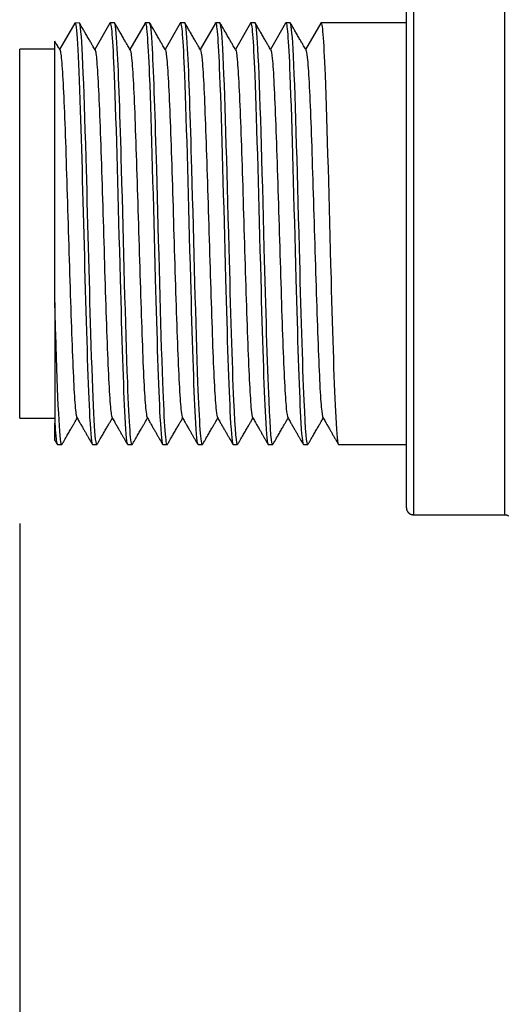
# Model space of a CAD drawing. Extents: x -1 to 415, y -1 to 297.
# Drawn here: x 60 to 67, y 214 to 228 of the extents above; entities that cross this region are included whole.
import ezdxf

# ---------------------------------------------------------------- set-up
doc = ezdxf.new("R2010")
doc.units = 0
doc.linetypes.add('HIDDENNEW0', pattern=[4.5, 1.5, -1.5, 1.5])
doc.layers.get('0').update_dxf_attribs({"color": 221, "linetype": 'HIDDENNEW0'})
doc.layers.add('QUOTE3D', color=2, linetype='HIDDENNEW0')
doc.layers.add('SEZIONI', color=4, linetype='HIDDENNEW0')
doc.styles.get("Standard").update_dxf_attribs({"font": 'monotxt.shx'})
doc.dimstyles.new('DSTYLE1', dxfattribs={"dimtxt": 6, "dimasz": 2.5, "dimexe": 1.5, "dimexo": 1.5, "dimgap": 1.5, "dimtad": 1, "dimlfac": 2, "dimrnd": 0.01, "dimzin": 11, "dimcen": 0.09, "dimazin": 3, "dimtfac": 1, "dimtdec": 4, "dimtofl": 0, "dimtmove": 0, "dimatfit": 3, "dimtolj": 1, "dimtzin": 0})

# ---------------------------------------------------------------- blocks, each defined once
blk = doc.blocks.new('_AH1')
at = {"color": 0, "linetype": 'CONTINUOUS'}
for p, q in [((-1, 0.166667), (0, 0)), ((-1, 0.166667), (-1, -0.166667)), ((0, 0), (-1, -0.166667)), ((0, 0), (-1, 0))]:
    blk.add_line(p, q, dxfattribs=at)
blk = doc.blocks.new('*D11331')
at = {"layer": 'QUOTE3D', "color": 2, "linetype": 'CONTINUOUS'}
for p, q in [((59.56436, 220.35327), (59.56436, 192.2557)), ((326.17936, 219.07827), (326.17936, 192.2557)), ((59.56436, 193.7557), (192.87186, 193.7557)), ((326.17936, 193.7557), (192.87186, 193.7557))]:
    blk.add_line(p, q, dxfattribs=at)
at = {"layer": 'QUOTE3D', "color": 2, "xscale": 2.5, "yscale": 2.5, "zscale": 2.5, "rotation": 180}
blk.add_blockref('_AH1', (59.56436, 193.7557), dxfattribs=at)
at = {"layer": 'QUOTE3D', "color": 2, "xscale": 2.5, "yscale": 2.5, "zscale": 2.5}
blk.add_blockref('_AH1', (326.17936, 193.7557), dxfattribs=at)
at = {"layer": 'QUOTE3D', "color": 2, "linetype": 'CONTINUOUS'}
blk.add_text('L', height=3, dxfattribs=at).set_placement((191.37186, 195.2567))

msp = doc.modelspace()

# ---------------------------------------------------------------- linework, layer by layer
at = {"layer": 'SEZIONI', "color": 157, "linetype": 'CONTINUOUS'}
for p, q in [((65.164377, 228.47824), (65.164377, 224.47829)), ((66.464382, 224.47829), (66.464382, 228.47824)), ((65.06436, 224.47827), (65.06436, 228.37827)), ((65.06436, 220.57827), (65.06436, 224.47827)), ((65.164377, 224.47829), (65.164377, 220.47827)), ((66.464382, 220.47827), (66.464382, 224.47829)), ((65.164377, 220.47827), (66.464382, 220.47827))]:
    msp.add_line(p, q, dxfattribs=at)
at = {"layer": 'SEZIONI', "color": 252, "linetype": 'CONTINUOUS'}
for p, q in [((60.346769, 227.47505), (60.131697, 227.10299)), ((60.412617, 227.47825), (60.349037, 227.47779)), ((60.846997, 227.47552), (60.631699, 227.10299)), ((60.91191, 227.47825), (60.848998, 227.47825)), ((61.347091, 227.47558), (61.131701, 227.103)), ((61.411937, 227.47825), (61.349092, 227.47825)), ((61.846784, 227.47512), (61.631699, 227.10301)), ((61.911898, 227.47825), (61.849186, 227.47825)), ((62.347145, 227.47578), (62.131696, 227.10301)), ((62.411925, 227.47825), (62.349414, 227.47825)), ((62.846906, 227.47538), (62.63169, 227.10301)), ((62.911886, 227.47825), (62.849441, 227.47825)), ((63.3468, 227.47512), (63.131684, 227.10301)), ((63.411847, 227.47825), (63.349468, 227.47825)), ((63.846627, 227.47485), (63.631677, 227.10301)), ((65.064372, 227.47825), (63.848762, 227.47825)), ((60.06436, 223.50152), (60.064354, 227.21947)), ((60.06436, 223.50152), (60.06436, 221.78169)), ((60.064599, 221.53715), (60.06436, 221.78169)), ((60.101192, 221.47826), (60.164438, 221.47826)), ((60.600619, 221.47826), (60.664398, 221.47826)), ((61.100646, 221.47826), (61.165093, 221.47826)), ((61.601074, 221.47826), (61.665187, 221.47826)), ((62.101034, 221.47826), (62.16368, 221.47826)), ((62.600995, 221.47826), (62.664041, 221.47826)), ((63.100956, 221.47826), (63.163534, 221.47826)), ((63.600983, 221.47826), (63.663495, 221.47826)), ((64.100944, 221.47826), (65.064372, 221.47826))]:
    msp.add_line(p, q, dxfattribs=at)
at = {"layer": 'SEZIONI', "color": 59, "linetype": 'CONTINUOUS'}
for p, q in [((60.064365, 227.10325), (59.564338, 227.10325)), ((59.56436, 226.33443), (59.56436, 227.10327)), ((59.56436, 221.85327), (59.56436, 226.33443)), ((59.564338, 221.85326), (60.064365, 221.85326))]:
    msp.add_line(p, q, dxfattribs=at)
at = {"layer": 'SEZIONI', "color": 157, "linetype": 'CONTINUOUS'}
for points in [[(65.064372, 220.57828), (65.064399, 220.57591, 0.006148822), (65.064484, 220.57352, 0.005971245), (65.064628, 220.57111, 0.005928421), (65.064831, 220.56868, 0.006060006), (65.065096, 220.56624, 0.006123925), (65.065424, 220.56378, 0.006171167), (65.065817, 220.56131, 0.00620496), (65.066274, 220.55884, 0.006270371), (65.066799, 220.55635, 0.006309372), (65.06739, 220.55387, 0.006365677), (65.06805, 220.55138, 0.006400374), (65.068778, 220.54889, 0.006454151), (65.069578, 220.54641, 0.006486687), (65.070446, 220.54393, 0.00653572), (65.071385, 220.54146, 0.006565229), (65.072394, 220.53901, 0.006609603), (65.073475, 220.53657, 0.006636012), (65.074625, 220.53414, 0.006675245), (65.075846, 220.53174, 0.006698299), (65.077136, 220.52937, 0.006732095), (65.078496, 220.52702, 0.00675161), (65.079922, 220.5247, 0.006779664), (65.081418, 220.52241, 0.006795477), (65.082978, 220.52016, 0.006817568), (65.084604, 220.51795, 0.00682951), (65.086293, 220.51578, 0.006845341), (65.088045, 220.51365, 0.006853435), (65.089855, 220.51157, 0.006863247), (65.091725, 220.50954, 0.0068668), (65.09365, 220.50756, 0.006868746), (65.095629, 220.50564, 0.00686869), (65.09766, 220.50377, 0.00686653), (65.09974, 220.50195, 0.006862689), (65.101867, 220.5002, 0.006852655), (65.104038, 220.49851, 0.006844368), (65.10625, 220.49689, 0.006828369), (65.108502, 220.49533, 0.006816118), (65.110788, 220.49383, 0.006793609), (65.113108, 220.4924, 0.006777885), (65.115458, 220.49104, 0.006750422), (65.117835, 220.48975, 0.006729643), (65.120236, 220.48853, 0.006692892), (65.122659, 220.48738, 0.006673508), (65.1251, 220.4863, 0.006643909), (65.127556, 220.48529, 0.006603741), (65.130024, 220.48435, 0.006525471), (65.1325, 220.48348, 0.006543285), (65.134986, 220.48268, 0.006607684), (65.137479, 220.48196, 0.006413359), (65.139963, 220.48129, 0.005988266), (65.142432, 220.4807, 0.006493544), (65.144935, 220.48018, 0.007558013), (65.147487, 220.47972, 0.005848432), (65.14988, 220.47933, 0.00230805), (65.152041, 220.479, 0.00789274), (65.15478, 220.47873, 0.0133555), (65.158948, 220.47849, 0.006694579), (65.164377, 220.47827, 0.003630588)], [(66.464382, 220.47827), (66.46675, 220.47824, -0.006150959), (66.469137, 220.47816, -0.005973046), (66.471545, 220.47801, -0.005929927), (66.473971, 220.47781, -0.006061262), (66.476412, 220.47754, -0.006124888), (66.478867, 220.47721, -0.006171835), (66.481333, 220.47682, -0.006205313), (66.483808, 220.47636, -0.006270415), (66.48629, 220.47584, -0.006309086), (66.488776, 220.47525, -0.006365066), (66.491263, 220.47459, -0.006399421), (66.49375, 220.47386, -0.006452863), (66.496232, 220.47306, -0.006485052), (66.498709, 220.47219, -0.006533745), (66.501175, 220.47125, -0.006562905), (66.50363, 220.47024, -0.00660694), (66.506069, 220.46916, -0.006633006), (66.508491, 220.46801, -0.006671908), (66.510891, 220.46679, -0.00669463), (66.513267, 220.4655, -0.006728107), (66.515616, 220.46414, -0.00674731)]]:
    msp.add_lwpolyline(points, format="xyb", dxfattribs=at)
at = {"layer": 'SEZIONI', "color": 252, "linetype": 'CONTINUOUS', "extrusion": (0.563132, 0.563132, 0.563132)}
msp.add_open_spline([(60.346769, 227.47505), (60.373777, 227.52186), (60.398915, 227.05613), (60.448201, 225.54312), (60.469808, 224.67298), (60.515389, 223.00066), (60.536768, 222.287), (60.573509, 221.60675), (60.586971, 221.47689), (60.600619, 221.47826)], degree=3, knots=[0.5631323, 0.5631323, 0.5631323, 0.5631323, 0.72156744, 0.72156744, 0.85492599, 0.85492599, 0.98776735, 0.98776735, 1.0699867, 1.0699867, 1.0699867, 1.0699867], dxfattribs=at)
at = {"layer": 'SEZIONI', "color": 252, "linetype": 'CONTINUOUS', "extrusion": (1.563799, 1.563799, 1.563799)}
msp.add_open_spline([(60.846997, 227.47552), (60.866938, 227.51256), (60.886587, 227.25739), (60.936713, 226.01458), (60.963415, 224.90919), (61.015352, 223.00096), (61.036724, 222.28707), (61.073542, 221.60674), (61.087014, 221.47689), (61.100646, 221.47826)], degree=3, knots=[1.5637989, 1.5637989, 1.5637989, 1.5637989, 1.6862459, 1.6862459, 1.8565171, 1.8565171, 1.9889289, 1.9889289, 2.0708596, 2.0708596, 2.0708596, 2.0708596], dxfattribs=at)
at = {"layer": 'SEZIONI', "color": 252, "linetype": 'CONTINUOUS', "extrusion": (2.563815, 2.563815, 2.563815)}
msp.add_open_spline([(61.347091, 227.47558), (61.366882, 227.51251), (61.386528, 227.25746), (61.436778, 226.015), (61.463452, 224.90959), (61.515313, 223.00113), (61.536703, 222.2871), (61.573564, 221.60673), (61.587045, 221.47689), (61.601074, 221.47826)], degree=3, knots=[2.5638153, 2.5638153, 2.5638153, 2.5638153, 2.6862286, 2.6862286, 2.856509, 2.856509, 2.9889398, 2.9889398, 3.070868, 3.070868, 3.070868, 3.070868], dxfattribs=at)
at = {"layer": 'SEZIONI', "color": 252, "linetype": 'CONTINUOUS', "extrusion": (3.563829, 3.563829, 3.563829)}
msp.add_open_spline([(61.846784, 227.47512), (61.866843, 227.51248), (61.886495, 227.25748), (61.936825, 226.01516), (61.963494, 224.90976), (62.015272, 223.0012), (62.036703, 222.28711), (62.073575, 221.60673), (62.087065, 221.47689), (62.101034, 221.47826)], degree=3, knots=[3.5638287, 3.5638287, 3.5638287, 3.5638287, 3.6862281, 3.6862281, 3.8565137, 3.8565137, 3.9889538, 3.9889538, 4.0708799, 4.0708799, 4.0708799, 4.0708799], dxfattribs=at)
at = {"layer": 'SEZIONI', "color": 252, "linetype": 'CONTINUOUS', "extrusion": (4.563843, 4.563843, 4.563843)}
msp.add_open_spline([(62.347145, 227.47578), (62.366822, 227.51245), (62.386487, 227.25745), (62.436856, 226.01513), (62.463537, 224.90974), (62.515235, 223.00119), (62.536718, 222.2871), (62.573577, 221.60673), (62.587075, 221.47689), (62.600995, 221.47826)], degree=3, knots=[4.5638432, 4.5638432, 4.5638432, 4.5638432, 4.6862403, 4.6862403, 4.8565278, 4.8565278, 4.9889694, 4.9889694, 5.0708941, 5.0708941, 5.0708941, 5.0708941], dxfattribs=at)
at = {"layer": 'SEZIONI', "color": 252, "linetype": 'CONTINUOUS', "extrusion": (5.56385, 5.56385, 5.56385)}
msp.add_open_spline([(62.846906, 227.47538), (62.866818, 227.51245), (62.886497, 227.2574), (62.936871, 226.01495), (62.963576, 224.90957), (63.015202, 223.00111), (63.036746, 222.28707), (63.073572, 221.60674), (63.087074, 221.47689), (63.100956, 221.47826)], degree=3, knots=[5.5638496, 5.5638496, 5.5638496, 5.5638496, 5.6862612, 5.6862612, 5.8565479, 5.8565479, 5.9889845, 5.9889845, 6.070909, 6.070909, 6.070909, 6.070909], dxfattribs=at)
at = {"layer": 'SEZIONI', "color": 252, "linetype": 'CONTINUOUS', "extrusion": (6.563851, 6.563851, 6.563851)}
msp.add_open_spline([(63.3468, 227.47512), (63.36683, 227.51247), (63.386522, 227.25734), (63.436871, 226.01466), (63.463608, 224.9093), (63.515177, 223.00099), (63.536782, 222.28704), (63.573561, 221.60674), (63.587065, 221.47688), (63.600983, 221.47826)], degree=3, knots=[6.5638508, 6.5638508, 6.5638508, 6.5638508, 6.6862878, 6.6862878, 6.8565716, 6.8565716, 6.9889985, 6.9889985, 7.0709237, 7.0709237, 7.0709237, 7.0709237], dxfattribs=at)
at = {"layer": 'SEZIONI', "color": 252, "linetype": 'CONTINUOUS', "extrusion": (7.563845, 7.563845, 7.563845)}
msp.add_open_spline([(63.846627, 227.47485), (63.866857, 227.51252), (63.886557, 227.25728), (63.936859, 226.0143), (63.963626, 224.90896), (64.015163, 223.00084), (64.036823, 222.287), (64.073544, 221.60675), (64.087046, 221.47688), (64.100944, 221.47826)], degree=3, knots=[7.5638445, 7.5638445, 7.5638445, 7.5638445, 7.6863166, 7.6863166, 7.8565957, 7.8565957, 7.9890092, 7.9890092, 8.0709359, 8.0709359, 8.0709359, 8.0709359], dxfattribs=at)
at = {"layer": 'SEZIONI', "color": 252, "linetype": 'CONTINUOUS', "extrusion": (7.242732, 7.242732, 7.242732)}
msp.add_open_spline([(60.6666, 221.48139), (60.664621, 221.47801), (60.662629, 221.47735), (60.631926, 221.51049), (60.605607, 222.10912), (60.554018, 223.83048), (60.53189, 224.74022), (60.477617, 226.64701), (60.449722, 227.38288), (60.416927, 227.47547), (60.41493, 227.47829), (60.412617, 227.47825)], degree=3, knots=[7.2427325, 7.2427325, 7.2427325, 7.2427325, 7.2543248, 7.2543248, 7.4209094, 7.4209094, 7.5565111, 7.5565111, 7.7382866, 7.7382866, 7.7501259, 7.7501259, 7.7501259, 7.7501259], dxfattribs=at)
at = {"layer": 'SEZIONI', "color": 252, "linetype": 'CONTINUOUS'}
for points, knots in [([(60.635911, 227.09578), (60.624796, 227.11493), (60.605754, 227.14787), (60.577148, 227.19735), (60.548865, 227.24628), (60.518173, 227.29937), (60.487646, 227.35219), (60.461785, 227.39693), (60.438539, 227.43715), (60.424691, 227.46111), (60.416953, 227.47452)], [0, 0, 0, 0, 0.15187787, 0.26089111, 0.3919278, 0.53939995, 0.68144049, 0.81023226, 0.89376268, 1, 1, 1, 1]), ([(61.135872, 227.09578), (61.12479, 227.11495), (61.105748, 227.14789), (61.077143, 227.19737), (61.048865, 227.24629), (61.018182, 227.29937), (60.98767, 227.35216), (60.961824, 227.39687), (60.938595, 227.43706), (60.924758, 227.461), (60.91698, 227.47438)], [0, 0, 0, 0, 0.15193303, 0.26098564, 0.39206962, 0.53953446, 0.68156691, 0.81031656, 0.89383326, 1, 1, 1, 1]), ([(61.635899, 227.09578), (61.624781, 227.11497), (61.605739, 227.14791), (61.577134, 227.19739), (61.548852, 227.24632), (61.518161, 227.29941), (61.487636, 227.35222), (61.461777, 227.39696), (61.438532, 227.43718), (61.424685, 227.46114), (61.416941, 227.47452)], [0, 0, 0, 0, 0.15188235, 0.26089839, 0.39193836, 0.53940932, 0.68145013, 0.8102392, 0.89376955, 1, 1, 1, 1]), ([(62.13586, 227.09584), (62.12477, 227.11499), (62.105726, 227.14793), (62.077118, 227.19742), (62.048814, 227.24638), (62.018082, 227.29955), (61.987489, 227.35248), (61.961569, 227.39732), (61.938246, 227.43768), (61.92435, 227.46172), (61.916835, 227.47478)], [0, 0, 0, 0, 0.1516453, 0.26049512, 0.39133612, 0.53884248, 0.68091168, 0.80987657, 0.89345889, 1, 1, 1, 1]), ([(62.63582, 227.09584), (62.624763, 227.115), (62.60572, 227.14794), (62.577112, 227.19742), (62.548808, 227.24639), (62.518076, 227.29955), (62.487482, 227.35248), (62.461562, 227.39733), (62.438239, 227.43768), (62.424342, 227.46173), (62.416595, 227.47512)], [0, 0, 0, 0, 0.15164343, 0.26049164, 0.39133069, 0.53883647, 0.68090696, 0.80987398, 0.89345799, 1, 1, 1, 1]), ([(63.135848, 227.09584), (63.12476, 227.11499), (63.105716, 227.14793), (63.077109, 227.19742), (63.048805, 227.24638), (63.018073, 227.29955), (62.987479, 227.35248), (62.961558, 227.39732), (62.938234, 227.43768), (62.924338, 227.46172), (62.916623, 227.47512)], [0, 0, 0, 0, 0.15164206, 0.26048904, 0.39132656, 0.53883191, 0.68090341, 0.80987206, 0.89345735, 1, 1, 1, 1]), ([(63.635875, 227.09578), (63.624759, 227.11498), (63.605716, 227.14792), (63.577108, 227.1974), (63.548804, 227.24637), (63.518072, 227.29953), (63.487478, 227.35246), (63.461557, 227.39731), (63.438233, 227.43766), (63.424336, 227.46171), (63.416583, 227.47512)], [0, 0, 0, 0, 0.15164107, 0.26048708, 0.3913234, 0.53882844, 0.68090073, 0.80987064, 0.89345689, 1, 1, 1, 1]), ([(60.135884, 227.09578), (60.128991, 227.10767), (60.117115, 227.12821), (60.100247, 227.15739), (60.083296, 227.18671), (60.071328, 227.20741), (60.064365, 227.21947)], [0, 0, 0, 0, 0.28908226, 0.49806263, 0.70746633, 1, 1, 1, 1]), ([(60.064365, 221.78168), (60.068618, 221.71134), (60.072913, 221.65197), (60.085043, 221.52001), (60.092717, 221.47807), (60.101192, 221.47826)], [0, 0, 0, 0, 0.025669416, 0.025669416, 0.071591489, 0.071591489, 0.071591489, 0.071591489]), ([(60.166639, 221.48146), (60.174739, 221.49552), (60.189579, 221.5212), (60.214567, 221.56443), (60.242204, 221.61225), (60.273723, 221.66677), (60.304041, 221.71922), (60.330995, 221.76585), (60.35634, 221.80969), (60.372738, 221.83805), (60.381699, 221.85355)], [0, 0, 0, 0, 0.11152241, 0.20303155, 0.34187308, 0.48962504, 0.63422788, 0.75661998, 0.85835004, 0.98092038, 0.98092038, 0.98092038, 0.98092038]), ([(60.377525, 221.8608), (60.388572, 221.84166), (60.407592, 221.80877), (60.435927, 221.75975), (60.461531, 221.71546), (60.486572, 221.67214), (60.509757, 221.63203), (60.53208, 221.59341), (60.561186, 221.54306), (60.58283, 221.50561), (60.597016, 221.48106)], [0, 0, 0, 0, 0.1512364, 0.25992396, 0.38725414, 0.50116543, 0.60217371, 0.7041388, 0.80629383, 1, 1, 1, 1]), ([(60.6666, 221.48139), (60.674736, 221.4955), (60.689575, 221.52118), (60.714564, 221.56441), (60.742201, 221.61223), (60.77372, 221.66676), (60.804037, 221.7192), (60.830992, 221.76583), (60.856338, 221.80968), (60.872738, 221.83804), (60.881701, 221.85355)], [0, 0, 0, 0, 0.11152274, 0.20303254, 0.34187505, 0.48962758, 0.63423027, 0.75662139, 0.85835074, 0.98094934, 0.98094934, 0.98094934, 0.98094934]), ([(60.877485, 221.8608), (60.888578, 221.84165), (60.907597, 221.80875), (60.935933, 221.75974), (60.96154, 221.71544), (60.986592, 221.6721), (61.009808, 221.63194), (61.03218, 221.59323), (61.061359, 221.54275), (61.083056, 221.50521), (61.097244, 221.48066)], [0, 0, 0, 0, 0.1510631, 0.25962641, 0.38681069, 0.50063957, 0.60162664, 0.70375823, 0.80608053, 1, 1, 1, 1]), ([(61.166627, 221.48146), (61.174729, 221.49548), (61.189569, 221.52116), (61.214557, 221.56439), (61.242195, 221.61221), (61.273713, 221.66674), (61.304031, 221.71918), (61.330985, 221.76581), (61.356333, 221.80966), (61.372735, 221.83803), (61.381701, 221.85354)], [0, 0, 0, 0, 0.11152304, 0.20303344, 0.34187684, 0.48962991, 0.63423245, 0.75662266, 0.85835136, 0.98098422, 0.98098422, 0.98098422, 0.98098422]), ([(61.377513, 221.8608), (61.388583, 221.84163), (61.407603, 221.80874), (61.435938, 221.75972), (61.461546, 221.71542), (61.486598, 221.67208), (61.509816, 221.63192), (61.532192, 221.5932), (61.561376, 221.54271), (61.583078, 221.50517), (61.597271, 221.48059)], [0, 0, 0, 0, 0.15105048, 0.25960503, 0.38677872, 0.50060132, 0.60158644, 0.70373024, 0.80606488, 1, 1, 1, 1]), ([(61.666588, 221.48139), (61.674719, 221.49546), (61.689557, 221.52113), (61.714543, 221.56436), (61.742177, 221.61217), (61.773694, 221.6667), (61.804012, 221.71915), (61.830968, 221.76578), (61.856323, 221.80964), (61.872729, 221.83802), (61.881698, 221.85353)], [0, 0, 0, 0, 0.11151734, 0.20301578, 0.34184134, 0.48958386, 0.63418947, 0.75659736, 0.85833889, 0.98102174, 0.98102174, 0.98102174, 0.98102174]), ([(61.87754, 221.86073), (61.888587, 221.84162), (61.907607, 221.80872), (61.935942, 221.7597), (61.961548, 221.71541), (61.986594, 221.67208), (62.009794, 221.63194), (62.032142, 221.59328), (62.061284, 221.54286), (62.082955, 221.50536), (62.097165, 221.48079)], [0, 0, 0, 0, 0.1511498, 0.25977604, 0.38703332, 0.50090261, 0.60189912, 0.70394774, 0.80618685, 1, 1, 1, 1]), ([(62.166548, 221.48139), (62.174709, 221.49545), (62.189548, 221.52112), (62.214533, 221.56435), (62.242167, 221.61216), (62.273685, 221.66669), (62.304003, 221.71914), (62.330959, 221.76577), (62.356315, 221.80963), (62.372723, 221.83801), (62.381694, 221.85353)], [0, 0, 0, 0, 0.11151667, 0.20301426, 0.34183889, 0.48958092, 0.6341869, 0.75659544, 0.85833762, 0.98103814, 0.98103814, 0.98103814, 0.98103814]), ([(62.377501, 221.86073), (62.388589, 221.8416), (62.407609, 221.8087), (62.435945, 221.75969), (62.46155, 221.71539), (62.486595, 221.67206), (62.509791, 221.63193), (62.532134, 221.59328), (62.561267, 221.54288), (62.582932, 221.50539), (62.597126, 221.48086)], [0, 0, 0, 0, 0.15116987, 0.25981084, 0.38708487, 0.50096319, 0.60196145, 0.70399112, 0.80621125, 1, 1, 1, 1]), ([(62.666576, 221.48139), (62.674703, 221.49545), (62.689542, 221.52112), (62.714527, 221.56435), (62.742162, 221.61216), (62.773679, 221.66669), (62.803997, 221.71914), (62.830954, 221.76577), (62.85631, 221.80963), (62.872717, 221.83801), (62.881687, 221.85353)], [0, 0, 0, 0, 0.11151642, 0.20301383, 0.3418384, 0.48958044, 0.63418654, 0.75659499, 0.8583372, 0.98103321, 0.98103321, 0.98103321, 0.98103321]), ([(62.877528, 221.86073), (62.88859, 221.84159), (62.907609, 221.80869), (62.935945, 221.75967), (62.961547, 221.71539), (62.986581, 221.67208), (63.009746, 221.632), (63.032041, 221.59343), (63.061102, 221.54315), (63.082714, 221.50576), (63.096886, 221.48126)], [0, 0, 0, 0, 0.15134251, 0.26010785, 0.38752692, 0.50148635, 0.60250445, 0.7043689, 0.80642316, 1, 1, 1, 1]), ([(63.166603, 221.48139), (63.1747, 221.49546), (63.189539, 221.52113), (63.214525, 221.56436), (63.242159, 221.61217), (63.273677, 221.6667), (63.303995, 221.71915), (63.330952, 221.76578), (63.356306, 221.80964), (63.372712, 221.83802), (63.381681, 221.85353)], [0, 0, 0, 0, 0.11151651, 0.20301427, 0.34183946, 0.48958188, 0.63418792, 0.7565957, 0.85833747, 0.98101301, 0.98101301, 0.98101301, 0.98101301]), ([(63.377489, 221.86073), (63.388588, 221.84158), (63.407608, 221.80868), (63.435943, 221.75967), (63.461544, 221.71538), (63.486574, 221.67208), (63.509728, 221.63202), (63.532006, 221.59348), (63.561041, 221.54324), (63.582635, 221.50588), (63.59678, 221.48139)], [0, 0, 0, 0, 0.15140404, 0.26021391, 0.38768428, 0.50167198, 0.60269635, 0.70450249, 0.80649823, 1, 1, 1, 1]), ([(63.666564, 221.48146), (63.6747, 221.49547), (63.689538, 221.52114), (63.714525, 221.56437), (63.742159, 221.61219), (63.773677, 221.66671), (63.803996, 221.71916), (63.830952, 221.76579), (63.856304, 221.80965), (63.872709, 221.83802), (63.881675, 221.85353)], [0, 0, 0, 0, 0.11151684, 0.20301532, 0.3418416, 0.48958467, 0.63419052, 0.75659722, 0.85833821, 0.98098361, 0.98098361, 0.98098361, 0.98098361]), ([(63.877516, 221.86073), (63.888583, 221.84158), (63.907603, 221.80868), (63.935939, 221.75967), (63.961534, 221.71539), (63.98655, 221.67211), (64.009661, 221.63213), (64.03187, 221.59371), (64.060803, 221.54365), (64.082324, 221.50641), (64.096407, 221.48199)], [0, 0, 0, 0, 0.15164705, 0.26063186, 0.38830606, 0.50240774, 0.60345985, 0.7050338, 0.80679634, 1, 1, 1, 1]), ([(60.064566, 221.53717), (60.06775, 221.5317), (60.073157, 221.52234), (60.080823, 221.50908), (60.088505, 221.49579), (60.093931, 221.4864), (60.097122, 221.48093)], [0, 0, 0, 0, 0.2909005, 0.49913395, 0.70762723, 1, 1, 1, 1])]:
    msp.add_open_spline(points, degree=3, knots=knots, dxfattribs=at)
at = {"layer": 'SEZIONI', "color": 252, "linetype": 'CONTINUOUS', "extrusion": (6.244356, 6.244356, 6.244356)}
msp.add_open_spline([(61.166627, 221.48146), (61.1443, 221.44023), (61.122988, 221.75054), (61.070395, 223.1641), (61.043098, 224.32933), (60.992617, 226.13013), (60.973063, 226.74152), (60.939371, 227.35308), (60.92623, 227.47836), (60.91191, 227.47825)], degree=3, knots=[6.2443557, 6.2443557, 6.2443557, 6.2443557, 6.3792845, 6.3792845, 6.5554411, 6.5554411, 6.6751342, 6.6751342, 6.7538583, 6.7538583, 6.7538583, 6.7538583], dxfattribs=at)
at = {"layer": 'SEZIONI', "color": 252, "linetype": 'CONTINUOUS', "extrusion": (5.244353, 5.244353, 5.244353)}
msp.add_open_spline([(61.666588, 221.48139), (61.644324, 221.44034), (61.623013, 221.75044), (61.570376, 223.16351), (61.543109, 224.32887), (61.492638, 226.12998), (61.47309, 226.74153), (61.439348, 227.35308), (61.426195, 227.47836), (61.411937, 227.47825)], degree=3, knots=[5.2443534, 5.2443534, 5.2443534, 5.2443534, 5.3792189, 5.3792189, 5.5554058, 5.5554058, 5.6751406, 5.6751406, 5.753865, 5.753865, 5.753865, 5.753865], dxfattribs=at)
at = {"layer": 'SEZIONI', "color": 252, "linetype": 'CONTINUOUS', "extrusion": (4.243258, 4.243258, 4.243258)}
msp.add_open_spline([(62.166548, 221.48139), (62.166109, 221.48056), (62.165616, 221.47989), (62.143112, 221.4568), (62.122036, 221.77748), (62.070347, 223.16291), (62.043095, 224.32843), (61.992673, 226.12982), (61.973122, 226.74153), (61.939324, 227.3531), (61.926166, 227.47836), (61.911898, 227.47825)], degree=3, knots=[4.2432582, 4.2432582, 4.2432582, 4.2432582, 4.2461594, 4.2461594, 4.3756817, 4.3756817, 4.552866, 4.552866, 4.6733082, 4.6733082, 4.7524748, 4.7524748, 4.7524748, 4.7524748], dxfattribs=at)
at = {"layer": 'SEZIONI', "color": 252, "linetype": 'CONTINUOUS', "extrusion": (3.245275, 3.245275, 3.245275)}
msp.add_open_spline([(62.666576, 221.48139), (62.648043, 221.44887), (62.629936, 221.6611), (62.587918, 222.62421), (62.566188, 223.41104), (62.512123, 225.45538), (62.48366, 226.55179), (62.439301, 227.35311), (62.426143, 227.47836), (62.411925, 227.47825)], degree=3, knots=[3.2452749, 3.2452749, 3.2452749, 3.2452749, 3.3579937, 3.3579937, 3.4908669, 3.4908669, 3.673277, 3.673277, 3.7524463, 3.7524463, 3.7524463, 3.7524463], dxfattribs=at)
at = {"layer": 'SEZIONI', "color": 252, "linetype": 'CONTINUOUS', "extrusion": (2.245234, 2.245234, 2.245234)}
msp.add_open_spline([(63.166603, 221.48139), (63.148053, 221.44889), (63.129916, 221.66108), (63.087973, 222.62374), (63.066192, 223.41047), (63.012121, 225.45522), (62.983709, 226.55182), (62.93928, 227.35313), (62.926127, 227.47836), (62.911886, 227.47825)], degree=3, knots=[2.2452338, 2.2452338, 2.2452338, 2.2452338, 2.3579202, 2.3579202, 2.4907957, 2.4907957, 2.673228, 2.673228, 2.7524022, 2.7524022, 2.7524022, 2.7524022], dxfattribs=at)
at = {"layer": 'SEZIONI', "color": 252, "linetype": 'CONTINUOUS', "extrusion": (1.245184, 1.245184, 1.245184)}
msp.add_open_spline([(63.666564, 221.48146), (63.648064, 221.44889), (63.629872, 221.66109), (63.588045, 222.62337), (63.566207, 223.41002), (63.512105, 225.45492), (63.483759, 226.55175), (63.439264, 227.35316), (63.426119, 227.47836), (63.411847, 227.47825)], degree=3, knots=[1.2451837, 1.2451837, 1.2451837, 1.2451837, 1.3578571, 1.3578571, 1.4907567, 1.4907567, 1.6732124, 1.6732124, 1.7523825, 1.7523825, 1.7523825, 1.7523825], dxfattribs=at)
at = {"layer": 'SEZIONI', "color": 252, "linetype": 'CONTINUOUS', "extrusion": (1053.7844, 1053.7844, 1053.7844)}
msp.add_open_spline([(60.135884, 227.09578), (60.137335, 227.09323), (60.147096, 227.06756), (60.165166, 226.91026), (60.190095, 226.45654), (60.215024, 225.81027), (60.239953, 225.03435), (60.264881, 224.2043), (60.28981, 223.40092), (60.314739, 222.7024), (60.339668, 222.17674), (60.36059, 221.92357), (60.373202, 221.86825), (60.377525, 221.8608)], degree=3, knots=[1053.7844, 1053.7844, 1053.7844, 1053.7844, 1054.1228, 1056.0605, 1057.9982, 1059.936, 1061.8737, 1063.8114, 1065.7491, 1067.6869, 1069.6246, 1071.5623, 1072.5657, 1072.5657, 1072.5657, 1072.5657], dxfattribs=at)
at = {"layer": 'SEZIONI', "color": 252, "linetype": 'CONTINUOUS', "extrusion": (1092.6494, 1092.6494, 1092.6494)}
msp.add_open_spline([(60.635911, 227.09578), (60.636859, 227.09407), (60.646145, 227.07236), (60.663742, 226.92935), (60.688671, 226.48817), (60.713599, 225.85136), (60.738528, 225.0809), (60.763457, 224.25178), (60.788386, 223.44471), (60.813315, 222.73824), (60.838243, 222.20113), (60.859642, 221.93034), (60.872731, 221.86906), (60.877485, 221.8608)], degree=3, knots=[1092.6494, 1092.6494, 1092.6494, 1092.6494, 1092.8773, 1094.815, 1096.7527, 1098.6905, 1100.6282, 1102.5659, 1104.5036, 1106.4414, 1108.3791, 1110.3168, 1111.4314, 1111.4314, 1111.4314, 1111.4314], dxfattribs=at)
at = {"layer": 'SEZIONI', "color": 252, "linetype": 'CONTINUOUS', "extrusion": (1131.5142, 1131.5142, 1131.5142)}
msp.add_open_spline([(61.135872, 227.09578), (61.13638, 227.09491), (61.145194, 227.07689), (61.162317, 226.94766), (61.187246, 226.51916), (61.212175, 225.89201), (61.237104, 225.12726), (61.262032, 224.29934), (61.286961, 223.48883), (61.31189, 222.77463), (61.336819, 222.22626), (61.358694, 221.9374), (61.37226, 221.86987), (61.377513, 221.8608)], degree=3, knots=[1131.5142, 1131.5142, 1131.5142, 1131.5142, 1131.6318, 1133.5695, 1135.5073, 1137.445, 1139.3827, 1141.3204, 1143.2582, 1145.1959, 1147.1336, 1149.0713, 1150.297, 1150.297, 1150.297, 1150.297], dxfattribs=at)
at = {"layer": 'SEZIONI', "color": 252, "linetype": 'CONTINUOUS', "extrusion": (1170.3787, 1170.3787, 1170.3787)}
msp.add_open_spline([(61.635899, 227.09578), (61.635899, 227.09574), (61.644241, 227.08114), (61.660893, 226.96517), (61.685822, 226.54949), (61.71075, 225.93221), (61.735679, 225.17341), (61.760608, 224.34695), (61.785537, 223.53327), (61.810466, 222.81157), (61.835394, 222.2521), (61.857746, 221.94475), (61.871788, 221.87067), (61.87754, 221.86073)], degree=3, knots=[1170.3787, 1170.3787, 1170.3787, 1170.3787, 1170.3863, 1172.324, 1174.2618, 1176.1995, 1178.1372, 1180.0749, 1182.0127, 1183.9504, 1185.8881, 1187.8259, 1189.1626, 1189.1626, 1189.1626, 1189.1626], dxfattribs=at)
at = {"layer": 'SEZIONI', "color": 252, "linetype": 'CONTINUOUS', "extrusion": (1209.2432, 1209.2432, 1209.2432)}
msp.add_open_spline([(62.13586, 227.09584), (62.143727, 227.0822), (62.159907, 226.9748), (62.184397, 226.57916), (62.209326, 225.97194), (62.234255, 225.21934), (62.259183, 224.3946), (62.284112, 223.57801), (62.309041, 222.84905), (62.33397, 222.27866), (62.356797, 221.95241), (62.371315, 221.87148), (62.377501, 221.86073)], degree=3, knots=[1209.2432, 1209.2432, 1209.2432, 1209.2432, 1211.0786, 1213.0163, 1214.954, 1216.8917, 1218.8295, 1220.7672, 1222.7049, 1224.6426, 1226.5804, 1228.028, 1228.028, 1228.028, 1228.028], dxfattribs=at)
at = {"layer": 'SEZIONI', "color": 252, "linetype": 'CONTINUOUS', "extrusion": (1248.1079, 1248.1079, 1248.1079)}
msp.add_open_spline([(62.63582, 227.09584), (62.643248, 227.08302), (62.658955, 226.98356), (62.682973, 226.60815), (62.707901, 226.0112), (62.73283, 225.26503), (62.757759, 224.44229), (62.782688, 223.62304), (62.807617, 222.88705), (62.832545, 222.30593), (62.855847, 221.96038), (62.87084, 221.87229), (62.877528, 221.86073)], degree=3, knots=[1248.1079, 1248.1079, 1248.1079, 1248.1079, 1249.8331, 1251.7708, 1253.7085, 1255.6463, 1257.584, 1259.5217, 1261.4594, 1263.3972, 1265.3349, 1266.8933, 1266.8933, 1266.8933, 1266.8933], dxfattribs=at)
at = {"layer": 'SEZIONI', "color": 252, "linetype": 'CONTINUOUS', "extrusion": (1286.9729, 1286.9729, 1286.9729)}
msp.add_open_spline([(63.135848, 227.09584), (63.14277, 227.08384), (63.158004, 226.99199), (63.181548, 226.63647), (63.206477, 226.04996), (63.231406, 225.31047), (63.256334, 224.48998), (63.281263, 223.66835), (63.306192, 222.92555), (63.331121, 222.33389), (63.354897, 221.96865), (63.370364, 221.8731), (63.377489, 221.86073)], degree=3, knots=[1286.9729, 1286.9729, 1286.9729, 1286.9729, 1288.5876, 1290.5253, 1292.463, 1294.4008, 1296.3385, 1298.2762, 1300.2139, 1302.1517, 1304.0894, 1305.7584, 1305.7584, 1305.7584, 1305.7584], dxfattribs=at)
at = {"layer": 'SEZIONI', "color": 252, "linetype": 'CONTINUOUS', "extrusion": (1325.838, 1325.838, 1325.838)}
msp.add_open_spline([(63.635875, 227.09578), (63.642295, 227.08465), (63.657055, 227.00011), (63.680124, 226.66408), (63.705052, 226.08821), (63.729981, 225.35564), (63.75491, 224.53767), (63.779839, 223.71391), (63.804768, 222.96456), (63.829696, 222.36254), (63.853946, 221.97725), (63.869886, 221.87392), (63.877516, 221.86073)], degree=3, knots=[1325.838, 1325.838, 1325.838, 1325.838, 1327.3421, 1329.2798, 1331.2176, 1333.1553, 1335.093, 1337.0307, 1338.9685, 1340.9062, 1342.8439, 1344.6232, 1344.6232, 1344.6232, 1344.6232], dxfattribs=at)
at = {"layer": 'SEZIONI', "color": 252, "linetype": 'CONTINUOUS', "extrusion": (8.242774, 8.242774, 8.242774)}
msp.add_open_spline([(60.166639, 221.48146), (60.164616, 221.47802), (60.162625, 221.47735), (60.131966, 221.51044), (60.105601, 222.10898), (60.072873, 223.20169), (60.068606, 223.34998), (60.064365, 223.50152)], degree=3, knots=[8.2427738, 8.2427738, 8.2427738, 8.2427738, 8.2543675, 8.2543675, 8.4209564, 8.4209564, 8.4461505, 8.4461505, 8.4461505, 8.4461505], dxfattribs=at)

# ---------------------------------------------------------------- dimensions: what is measured, and where the dimension line sits
at = {"layer": 'QUOTE3D', "color": 2, "linetype": 'CONTINUOUS'}
dim = msp.add_linear_dim(base=(326.17936, 193.7557), p1=(59.56436, 221.85327), p2=(326.17936, 220.57827), text='L', dimstyle='DSTYLE1', override={"dimblk": '_AH1', "dimsah": 0}, dxfattribs=at)
dim.commit()
dim.dimension.update_dxf_attribs({"geometry": '*D11331', "text_midpoint": (192.87186, 196.7567), "dimtype": 128})

doc.saveas('drawing.dxf')
